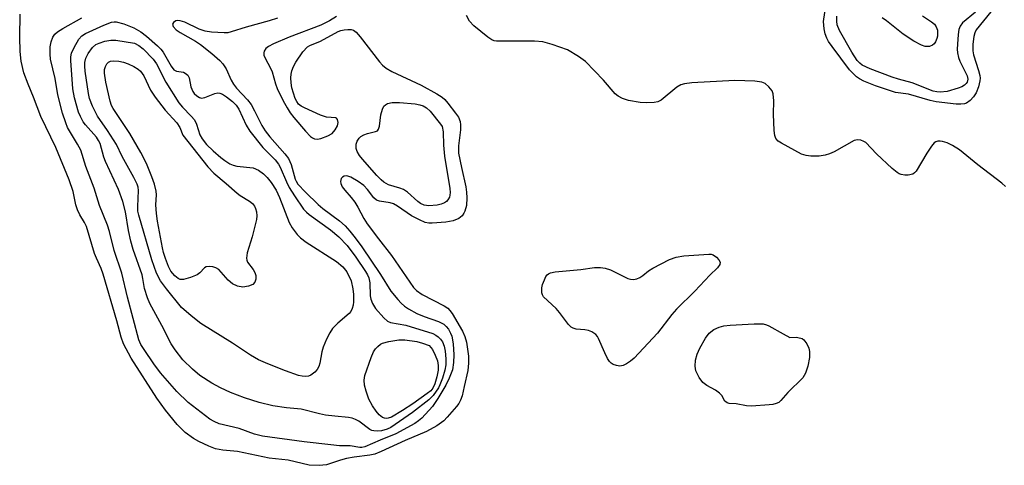
# Model space of a CAD drawing. Units: inches. Extents: x 1195769 to 1201769, y 529457 to 533457.
# Drawn here: x 1197518 to 1197747, y 532828 to 532932 of the extents above; entities that cross this region are included whole.
import ezdxf

# ---------------------------------------------------------------- set-up
doc = ezdxf.new("R2010")
doc.units = ezdxf.units.IN
doc.header["$MEASUREMENT"] = 0
doc.layers.add('Undefined', color=1, linetype='Continuous')

msp = doc.modelspace()

# ---------------------------------------------------------------- linework, layer by layer
at = {"layer": 'Undefined'}
for points, elevation in [([(1197743.78, 532933.88), (1197740.38, 532929.67), (1197740.02, 532928.95), (1197739.82, 532928.1), (1197739.59, 532926.34), (1197739.55, 532924.76), (1197739.71, 532923.87), (1197740.91, 532920.21), (1197741.2, 532919.08), (1197741.27, 532918.42), (1197741.23, 532917.84), (1197740.93, 532916.4), (1197740.39, 532915.05), (1197739.73, 532914.12), (1197738.98, 532913.28), (1197738.11, 532912.63), (1197737.61, 532912.46), (1197736.81, 532912.36), (1197735.69, 532912.42), (1197731.08, 532912.95), (1197729.65, 532913.27), (1197724.65, 532914.7), (1197721.65, 532915.08), (1197716.97, 532916.65), (1197714.29, 532917.71), (1197713.26, 532918.27), (1197712.55, 532918.76), (1197710.96, 532920.33), (1197706.92, 532925.75), (1197706.09, 532926.96), (1197705.67, 532927.72), (1197705.31, 532928.76), (1197705.06, 532929.87), (1197704.95, 532930.72), (1197704.94, 532931.59), (1197706.08, 532939.5)], 344), ([(1197591.83, 532932.78), (1197590.21, 532931.76), (1197588.18, 532930.77), (1197580.83, 532927.97), (1197577.21, 532926.42), (1197576.06, 532925.79), (1197575.46, 532925.32), (1197575.03, 532924.73), (1197574.94, 532924.28), (1197575, 532923.8), (1197575.27, 532923.05), (1197576.55, 532920.72), (1197576.9, 532919.91), (1197577.69, 532917.1), (1197578.08, 532916.03), (1197579.44, 532913.2), (1197580.37, 532911.5), (1197581.08, 532910.39), (1197581.94, 532909.26), (1197584.62, 532906.15), (1197585.84, 532904.89), (1197586.29, 532904.56), (1197586.72, 532904.36), (1197587.44, 532904.27), (1197588.23, 532904.42), (1197589.84, 532905.01), (1197590.81, 532905.58), (1197591.56, 532906.42), (1197592.1, 532907.39), (1197592.23, 532908.14), (1197592.11, 532908.82), (1197591.88, 532909.13), (1197591.71, 532909.22), (1197589.54, 532909.38), (1197588.17, 532909.82), (1197584.38, 532911.52), (1197583.62, 532911.94), (1197583.06, 532912.41), (1197582.63, 532912.98), (1197582.27, 532913.73), (1197581.48, 532916.18), (1197581.31, 532917.34), (1197581.24, 532918.5), (1197581.3, 532919.34), (1197581.48, 532920.13), (1197581.83, 532921.16), (1197582.38, 532922.17), (1197584.05, 532924.52), (1197585.11, 532925.7), (1197585.62, 532926.02), (1197588.1, 532927.05), (1197592.21, 532929.25), (1197592.82, 532929.49), (1197593.64, 532929.67), (1197594.47, 532929.75), (1197595.28, 532929.72), (1197595.77, 532929.59), (1197596.42, 532929.12), (1197597.36, 532928.04), (1197601.81, 532922.26), (1197602.56, 532921.44), (1197603.39, 532920.73), (1197604.66, 532920.01), (1197611.47, 532916.79), (1197615.17, 532914.79), (1197616.34, 532914.05), (1197616.97, 532913.47), (1197617.72, 532912.6), (1197619.51, 532910.32), (1197620.15, 532909.37), (1197620.56, 532908.37), (1197620.67, 532907.57), (1197620.61, 532906.43), (1197620.15, 532902.68), (1197620.18, 532901.02), (1197620.83, 532897.65), (1197621.88, 532893.17), (1197622.05, 532891.98), (1197622.12, 532890.63), (1197621.99, 532888.87), (1197621.66, 532887.56), (1197621.44, 532887.09), (1197621, 532886.47), (1197620.22, 532885.8), (1197618.94, 532885.29), (1197617.26, 532884.96), (1197614.07, 532884.71), (1197613.28, 532884.75), (1197612.47, 532884.92), (1197611.11, 532885.48), (1197609.24, 532886.45), (1197605.98, 532888.72), (1197605.06, 532889.24), (1197604.28, 532889.48), (1197601.86, 532889.85), (1197601.16, 532890.12), (1197600.55, 532890.64), (1197599.04, 532892.58), (1197598.17, 532893.48), (1197596.88, 532894.45), (1197595.21, 532895.44), (1197594.28, 532895.76), (1197593.64, 532895.69), (1197593.27, 532895.45), (1197592.96, 532895.1), (1197592.75, 532894.45), (1197592.82, 532893.95), (1197593.14, 532893.22), (1197593.78, 532892.38), (1197595.27, 532890.71), (1197596.09, 532889.61), (1197596.81, 532888.43), (1197598.2, 532885.81), (1197599, 532884.58), (1197601.61, 532881.09), (1197604.63, 532877.26), (1197609.69, 532869.83), (1197610.4, 532869.1), (1197611.72, 532868.16), (1197616.84, 532865.52), (1197617.68, 532864.97), (1197618.17, 532864.44), (1197618.67, 532863.72), (1197621.09, 532859.65), (1197621.64, 532858.41), (1197622, 532857.09), (1197622.46, 532853.85), (1197622.51, 532852.19), (1197622.31, 532850.52), (1197621.51, 532846.76), (1197621, 532844.62), (1197620.62, 532843.58), (1197620.21, 532842.82), (1197619.69, 532842.12), (1197617.57, 532839.67), (1197616.75, 532838.84), (1197615.14, 532837.64), (1197612.78, 532836.35), (1197607.8, 532834.27), (1197602.2, 532831.67), (1197600.77, 532831.09), (1197599.57, 532830.83), (1197595.92, 532830.36), (1197594.13, 532830.03), (1197592.76, 532829.67), (1197589.51, 532828.62), (1197587.79, 532828.47), (1197585.47, 532828.54), (1197580.62, 532829.64), (1197576.21, 532830.12), (1197568.89, 532831.67), (1197565.47, 532832.02), (1197563.78, 532832.34), (1197562.18, 532832.89), (1197559.88, 532834.02), (1197558.64, 532834.72), (1197556.72, 532836.11), (1197554.83, 532837.96), (1197552.12, 532841.32), (1197550.12, 532844.06), (1197544.17, 532853.36), (1197542.39, 532856.69), (1197541.84, 532858.29), (1197540.86, 532862.07), (1197537.65, 532872.92), (1197537.19, 532874.23), (1197536.11, 532876.62), (1197535.7, 532877.7), (1197533.8, 532883.97), (1197533.38, 532884.89), (1197532.29, 532886.69), (1197531.69, 532887.87), (1197531.34, 532888.99), (1197530.7, 532892.1), (1197529.8, 532894.79), (1197526.71, 532902.32), (1197523.18, 532909.53), (1197521.53, 532914.05), (1197520.25, 532917.04), (1197519.29, 532919.66), (1197518.67, 532922.37), (1197518.4, 532924.61), (1197518.3, 532927.95), (1197518.41, 532933.32)], 342), ([(1197578.17, 532932.38), (1197576.22, 532931.75), (1197570.89, 532930.29), (1197567.41, 532929.16), (1197566.62, 532928.99), (1197565.75, 532928.95), (1197562.81, 532929.12), (1197561.36, 532929.35), (1197559.99, 532929.85), (1197556.62, 532931.44), (1197555.53, 532931.78), (1197554.99, 532931.82), (1197554.51, 532931.72), (1197553.97, 532931.34), (1197553.8, 532930.99), (1197553.95, 532930.41), (1197554.6, 532929.66), (1197555.54, 532929.02), (1197559.08, 532927.02), (1197560.25, 532926.23), (1197562.89, 532924.15), (1197564.73, 532922.53), (1197565.48, 532921.76), (1197566.27, 532920.58), (1197567.39, 532917.96), (1197567.92, 532917.03), (1197568.65, 532916.12), (1197571.19, 532913.39), (1197572, 532912.28), (1197572.82, 532910.86), (1197574.52, 532907.4), (1197575.29, 532906.18), (1197576.35, 532904.8), (1197579.86, 532900.86), (1197580.69, 532899.74), (1197581.33, 532898.35), (1197582.27, 532895), (1197582.49, 532894.48), (1197582.9, 532893.82), (1197584.64, 532891.92), (1197587.59, 532889.05), (1197588.69, 532888.14), (1197592.57, 532885.31), (1197593.83, 532884.13), (1197594.95, 532882.9), (1197596.2, 532881.36), (1197597.73, 532879.25), (1197602.03, 532872.84), (1197604.43, 532868.95), (1197606.06, 532866.97), (1197606.86, 532866.14), (1197607.65, 532865.47), (1197608.55, 532864.87), (1197610.48, 532863.75), (1197612.17, 532863.02), (1197615.52, 532861.88), (1197616.75, 532861.24), (1197617.34, 532860.75), (1197617.82, 532860.14), (1197618.33, 532859.22), (1197618.63, 532858.48), (1197618.95, 532856.74), (1197619.12, 532854.14), (1197619.04, 532852.39), (1197618.74, 532850.66), (1197618.02, 532848.75), (1197617.22, 532847.07), (1197615.4, 532843.98), (1197614.11, 532842.15), (1197611.67, 532839.42), (1197610.92, 532838.79), (1197610.01, 532838.19), (1197605.65, 532835.77), (1197602.01, 532834.33), (1197598.42, 532832.74), (1197597.72, 532832.58), (1197597.23, 532832.59), (1197595.03, 532833), (1197592.54, 532833.04), (1197590.57, 532833.21), (1197584.31, 532833.95), (1197574.65, 532835.23), (1197572.81, 532835.68), (1197569.22, 532837), (1197564.64, 532838.15), (1197563.43, 532838.66), (1197562.46, 532839.23), (1197557.41, 532843.08), (1197554.76, 532845.66), (1197550.97, 532850), (1197549.42, 532852.07), (1197547.17, 532855.36), (1197546.44, 532856.54), (1197545.94, 532857.66), (1197543.33, 532867.57), (1197542.01, 532873.13), (1197540.2, 532878.36), (1197539.11, 532882.77), (1197538.65, 532884.31), (1197536.79, 532888.86), (1197535.55, 532892.84), (1197533.69, 532897.93), (1197532.47, 532901.67), (1197531.75, 532903.1), (1197529.42, 532906.95), (1197528.98, 532908.05), (1197528.25, 532910.3), (1197527.14, 532914.57), (1197526.55, 532918.39), (1197525.44, 532922.83), (1197525.34, 532923.97), (1197525.4, 532925.69), (1197525.62, 532926.85), (1197526.01, 532927.95), (1197526.46, 532928.63), (1197527.05, 532929.19), (1197528.3, 532929.99), (1197532.71, 532932.44)], 344), ([(1197747.18, 532893.25), (1197746.32, 532894.02), (1197740.75, 532898.33), (1197736.52, 532901.79), (1197734.86, 532902.79), (1197733.6, 532903.38), (1197732.55, 532903.73), (1197732.01, 532903.82), (1197731.48, 532903.81), (1197730.99, 532903.65), (1197730.59, 532903.37), (1197729.97, 532902.65), (1197728.88, 532901), (1197726.41, 532896.8), (1197726.05, 532896.4), (1197725.63, 532896.13), (1197724.59, 532895.92), (1197723.76, 532895.91), (1197722.95, 532896.01), (1197722.45, 532896.2), (1197721.98, 532896.5), (1197720.87, 532897.44), (1197717.23, 532900.84), (1197714.72, 532903.45), (1197714.3, 532903.75), (1197713.57, 532904.02), (1197712.8, 532904.09), (1197712.02, 532903.91), (1197707.39, 532901.33), (1197706.34, 532900.84), (1197705.33, 532900.52), (1197703.94, 532900.33), (1197701.96, 532900.27), (1197700.88, 532900.43), (1197699.82, 532900.79), (1197695.14, 532903.34), (1197694.42, 532903.81), (1197693.86, 532904.38), (1197693.6, 532905.12), (1197693.47, 532906.26), (1197693.31, 532910.09), (1197693.41, 532913.14), (1197693.25, 532914.77), (1197692.96, 532915.51), (1197692.24, 532916.41), (1197691.36, 532917.16), (1197690.62, 532917.53), (1197688.94, 532917.75), (1197684.31, 532917.89), (1197674.33, 532917.33), (1197672.6, 532917.15), (1197671.8, 532916.9), (1197670.85, 532916.32), (1197667.19, 532913.32), (1197666.41, 532912.95), (1197665.56, 532912.75), (1197663.79, 532912.68), (1197662.31, 532912.78), (1197659.67, 532913.25), (1197658.26, 532913.68), (1197657.22, 532914.22), (1197656.55, 532914.78), (1197653.8, 532917.93), (1197649.68, 532922.29), (1197648.01, 532923.49), (1197645.46, 532924.98), (1197641.95, 532926.25), (1197639.75, 532926.88), (1197637.81, 532927.01), (1197629.01, 532927.04), (1197628.45, 532927.13), (1197627.93, 532927.32), (1197626.96, 532927.94), (1197623.72, 532930.59), (1197622.74, 532931.67), (1197622.05, 532932.97)], 342), ([(1197740.22, 532933.8), (1197737.19, 532931.3), (1197736.61, 532930.49), (1197736.34, 532929.73), (1197736.17, 532928.61), (1197736.01, 532926.32), (1197735.97, 532925.18), (1197736.03, 532924.33), (1197736.28, 532923.2), (1197736.58, 532922.39), (1197738.24, 532918.97), (1197738.38, 532918.19), (1197738.24, 532917.54), (1197738.03, 532917.18), (1197737.66, 532916.83), (1197736.99, 532916.41), (1197736.21, 532916.07), (1197733.64, 532915.32), (1197731.99, 532915.14), (1197731.23, 532915.22), (1197730.4, 532915.44), (1197725.52, 532917.37), (1197722.3, 532918.22), (1197720.85, 532918.69), (1197715.76, 532920.61), (1197713.92, 532921.46), (1197713.32, 532921.92), (1197712.76, 532922.53), (1197711.46, 532924.47), (1197708.65, 532929.52), (1197708.1, 532930.83), (1197707.98, 532931.69), (1197708.03, 532932.86)], 346), ([(1197727.9, 532932.93), (1197730, 532931.5), (1197730.65, 532930.95), (1197731.1, 532930.34), (1197731.35, 532929.59), (1197731.38, 532928.19), (1197731.25, 532927.64), (1197730.9, 532926.87), (1197730.58, 532926.43), (1197730.2, 532926.1), (1197729.53, 532925.81), (1197729.06, 532925.75), (1197728.51, 532925.82), (1197727.68, 532926.09), (1197725.88, 532927.01), (1197723.4, 532928.69), (1197719.55, 532931.78), (1197718.5, 532932.45)], 348)]:
    msp.add_lwpolyline(points, dxfattribs=dict(at, elevation=elevation))
for points, elevation in [([(1197560.48, 532913.81), (1197561.25, 532913.94), (1197563.57, 532914.86), (1197564.3, 532914.99), (1197564.76, 532914.94), (1197565.41, 532914.7), (1197566.34, 532914.1), (1197567.73, 532912.98), (1197568.54, 532912.17), (1197569.15, 532911.25), (1197570.91, 532907.49), (1197571.75, 532906.11), (1197574.76, 532902.32), (1197577.58, 532899.47), (1197578.41, 532898.47), (1197578.78, 532897.79), (1197580.23, 532894.34), (1197580.87, 532893.02), (1197582.09, 532891.08), (1197584.21, 532888.03), (1197584.89, 532887.28), (1197585.52, 532886.74), (1197590.42, 532883.16), (1197592.4, 532881.55), (1197594.3, 532879.54), (1197596.33, 532876.82), (1197598.58, 532873.49), (1197599.03, 532872.73), (1197599.33, 532872.04), (1197599.55, 532870.84), (1197599.66, 532867.86), (1197599.83, 532867.05), (1197600.19, 532866.07), (1197600.93, 532864.9), (1197602.83, 532862.71), (1197603.69, 532861.99), (1197604.37, 532861.68), (1197607.95, 532861.02), (1197614.19, 532859.07), (1197614.89, 532858.74), (1197615.46, 532858.32), (1197616.01, 532857.76), (1197616.44, 532857.13), (1197616.82, 532856.16), (1197617.04, 532854.99), (1197617.26, 532853.21), (1197617.26, 532851.86), (1197617.03, 532850.55), (1197616.47, 532848.7), (1197615.87, 532847.2), (1197615.49, 532846.47), (1197614.27, 532844.66), (1197613.31, 532843.71), (1197609.47, 532840.72), (1197604.46, 532837.27), (1197603.61, 532836.88), (1197602.28, 532836.52), (1197601.47, 532836.41), (1197600.5, 532836.45), (1197600.05, 532836.57), (1197599.55, 532836.81), (1197597, 532838.7), (1197596.25, 532839.15), (1197595.47, 532839.46), (1197594.63, 532839.61), (1197591.45, 532839.87), (1197589.27, 532840.15), (1197587.89, 532840.43), (1197583.61, 532841.5), (1197580.23, 532841.83), (1197577.05, 532842.31), (1197573.86, 532843.09), (1197570.45, 532844.12), (1197567.22, 532845.41), (1197564.91, 532846.45), (1197562.91, 532847.54), (1197560.15, 532849.31), (1197558.43, 532850.81), (1197556.21, 532853.02), (1197554.42, 532855.28), (1197553.45, 532856.7), (1197551.33, 532860.94), (1197548.51, 532866.11), (1197547.95, 532867.42), (1197547.3, 532869.56), (1197546.92, 532871.87), (1197546.71, 532872.72), (1197544.67, 532878.63), (1197544.08, 532880.56), (1197543.55, 532883.03), (1197542.89, 532887.34), (1197542.25, 532889.76), (1197541.24, 532892.53), (1197538.24, 532899.03), (1197537.86, 532900.11), (1197536.97, 532903.25), (1197536.61, 532903.98), (1197536.14, 532904.69), (1197533.59, 532907.59), (1197533.07, 532908.29), (1197532.38, 532909.5), (1197531.95, 532910.54), (1197531.03, 532913.89), (1197530.67, 532915.98), (1197530.14, 532922.53), (1197530.15, 532923.41), (1197530.33, 532924.27), (1197530.91, 532925.59), (1197532.05, 532927.47), (1197532.75, 532928.24), (1197533.6, 532928.82), (1197537.81, 532930.76), (1197539.59, 532931.43), (1197540.21, 532931.52), (1197540.68, 532931.5), (1197542.44, 532931.03), (1197544.83, 532930.09), (1197546.45, 532929.2), (1197547.76, 532928.22), (1197550.31, 532925.96), (1197551.08, 532925.15), (1197551.57, 532924.51), (1197553.46, 532921.23), (1197554.1, 532920.4), (1197554.67, 532920.03), (1197556.3, 532919.81), (1197556.73, 532919.6), (1197557.3, 532919.14), (1197557.67, 532918.52), (1197558.05, 532916.42), (1197558.52, 532915.35), (1197558.84, 532914.9), (1197559.41, 532914.35), (1197560.04, 532913.94)], 346), ([(1197584.62, 532849.12), (1197583.85, 532849.19), (1197583.03, 532849.38), (1197579.99, 532850.4), (1197575.88, 532852.02), (1197573.72, 532852.97), (1197571.91, 532854.06), (1197567.71, 532856.85), (1197560.37, 532861.41), (1197558.08, 532863.2), (1197555.9, 532865.14), (1197552.35, 532869.48), (1197550.97, 532871.34), (1197550.06, 532873.16), (1197548.94, 532876.2), (1197545.92, 532886.62), (1197545.76, 532887.55), (1197545.71, 532888.61), (1197545.89, 532892.36), (1197545.79, 532893.08), (1197545.59, 532893.81), (1197544.83, 532895.38), (1197542.1, 532900.23), (1197540.79, 532903.02), (1197538.67, 532906.27), (1197536.36, 532909.6), (1197535.22, 532911.91), (1197534.54, 532913.7), (1197534.3, 532914.85), (1197533.52, 532920.06), (1197533.41, 532921.23), (1197533.44, 532922.07), (1197533.68, 532923.09), (1197534.17, 532924.13), (1197535.2, 532925.54), (1197536.01, 532926.23), (1197536.72, 532926.6), (1197538.07, 532927), (1197539.47, 532927.25), (1197540.61, 532927.23), (1197544.98, 532926.55), (1197545.97, 532926.03), (1197547, 532925.21), (1197549.26, 532922.86), (1197550.08, 532921.78), (1197552.23, 532917.54), (1197555.27, 532912.67), (1197556.07, 532911.72), (1197558.13, 532909.63), (1197558.87, 532908.74), (1197559.37, 532907.78), (1197560.09, 532905.28), (1197560.66, 532904.34), (1197561.69, 532903.05), (1197563.24, 532901.51), (1197564.98, 532899.98), (1197565.9, 532899.29), (1197567.11, 532898.55), (1197567.88, 532898.2), (1197568.69, 532898), (1197572.49, 532897.6), (1197573.76, 532897.03), (1197574.93, 532896.23), (1197575.75, 532895.38), (1197576.69, 532894.22), (1197577.85, 532892.4), (1197578.62, 532890.68), (1197580.82, 532884.86), (1197581.52, 532883.66), (1197582.68, 532882.11), (1197583.47, 532881.33), (1197584.83, 532880.33), (1197591.88, 532875.84), (1197593.3, 532874.61), (1197594.26, 532873.41), (1197595.22, 532871.35), (1197595.66, 532869.48), (1197595.77, 532868.2), (1197595.8, 532866.5), (1197595.73, 532865.67), (1197595.52, 532864.89), (1197595.15, 532864.18), (1197594.8, 532863.76), (1197592.14, 532861.53), (1197590.95, 532860.23), (1197590.27, 532859.29), (1197589.52, 532857.78), (1197588.76, 532855.95), (1197588.47, 532854.88), (1197587.99, 532852.2), (1197587.71, 532851.44), (1197587.33, 532850.73), (1197586.78, 532850.09), (1197585.86, 532849.41), (1197585.35, 532849.2)], 348), ([(1197570.12, 532869.9), (1197568.83, 532870.12), (1197567.68, 532870.64), (1197566.7, 532871.47), (1197564.5, 532873.97), (1197563.85, 532874.4), (1197563.1, 532874.63), (1197562.33, 532874.71), (1197561.62, 532874.59), (1197561.21, 532874.34), (1197560.11, 532873.23), (1197559.48, 532872.74), (1197557.92, 532872.08), (1197556.3, 532871.64), (1197555.54, 532871.66), (1197555.09, 532871.86), (1197554.28, 532872.54), (1197553.4, 532873.62), (1197552.88, 532874.65), (1197552.15, 532876.54), (1197551.69, 532877.91), (1197551.42, 532879.04), (1197550.29, 532885.17), (1197550.04, 532886.95), (1197549.93, 532888.98), (1197550.05, 532891.35), (1197549.98, 532892.16), (1197549.58, 532893.82), (1197549.01, 532895.51), (1197547.7, 532898.64), (1197546.39, 532901.19), (1197543.85, 532905.56), (1197539.98, 532911.42), (1197539.64, 532912.1), (1197539.28, 532913.12), (1197538.29, 532917.48), (1197538, 532919.56), (1197538.02, 532920.41), (1197538.18, 532921.14), (1197538.53, 532921.79), (1197538.92, 532922.14), (1197539.39, 532922.37), (1197540.18, 532922.46), (1197541.3, 532922.36), (1197542.43, 532922.14), (1197543.51, 532921.76), (1197544.8, 532921.14), (1197545.77, 532920.54), (1197546.31, 532920.06), (1197547.09, 532918.99), (1197548.68, 532915.64), (1197549.73, 532914), (1197552.07, 532910.98), (1197554.81, 532908.08), (1197555.47, 532906.95), (1197556.16, 532905.22), (1197561.99, 532897.83), (1197563.36, 532896.37), (1197566.25, 532893.98), (1197568.8, 532891.7), (1197569.47, 532891.19), (1197571.67, 532889.86), (1197572.32, 532889.32), (1197572.84, 532888.69), (1197573.06, 532888.18), (1197573.24, 532887.34), (1197573.32, 532886.47), (1197573.25, 532885.59), (1197572.29, 532881.53), (1197571.08, 532877.85), (1197570.93, 532876.61), (1197571.01, 532876.14), (1197571.21, 532875.69), (1197572.51, 532873.95), (1197572.88, 532873.28), (1197573.12, 532872.58), (1197573.14, 532871.76), (1197572.89, 532871.04), (1197572.4, 532870.52), (1197571.45, 532870.11)], 350), ([(1197613.26, 532888.77), (1197612.19, 532888.9), (1197611.34, 532889.29), (1197610.71, 532889.77), (1197608.33, 532891.91), (1197607.39, 532892.56), (1197606.58, 532892.88), (1197603.91, 532893.67), (1197602.83, 532894.28), (1197602.22, 532894.78), (1197601.21, 532895.83), (1197597.85, 532899.63), (1197597.15, 532900.5), (1197596.64, 532901.39), (1197596.43, 532902.11), (1197596.43, 532903.1), (1197596.65, 532903.83), (1197597.1, 532904.5), (1197597.51, 532904.87), (1197598.23, 532905.29), (1197599.04, 532905.58), (1197600.91, 532906), (1197601.33, 532906.22), (1197601.63, 532906.56), (1197601.84, 532907.3), (1197602.15, 532909.88), (1197602.49, 532911.26), (1197602.86, 532911.95), (1197603.25, 532912.27), (1197603.72, 532912.51), (1197604.79, 532912.79), (1197606.47, 532912.8), (1197610.12, 532912.46), (1197611.21, 532912.27), (1197611.95, 532912.02), (1197612.76, 532911.54), (1197613.58, 532910.75), (1197616.03, 532907.78), (1197616.35, 532907.19), (1197616.62, 532905.93), (1197616.65, 532902.87), (1197616.89, 532900.31), (1197618.17, 532892.77), (1197618.24, 532891.89), (1197618.19, 532891.21), (1197618.06, 532890.77), (1197617.71, 532890.15), (1197617.38, 532889.8), (1197616.92, 532889.49), (1197616.11, 532889.16), (1197615.25, 532888.94)], 344), ([(1197657.66, 532851.53), (1197656.84, 532851.64), (1197656.06, 532851.92), (1197655.6, 532852.21), (1197655.24, 532852.6), (1197654.79, 532853.3), (1197654.15, 532854.59), (1197652.69, 532857.97), (1197652.41, 532858.43), (1197652.03, 532858.84), (1197651.11, 532859.49), (1197650.34, 532859.8), (1197649.53, 532859.94), (1197647.46, 532860.12), (1197646.77, 532860.34), (1197646.35, 532860.57), (1197645.71, 532861.19), (1197643.64, 532863.97), (1197642.87, 532864.88), (1197639.94, 532867.62), (1197639.65, 532868.06), (1197639.49, 532868.58), (1197639.51, 532869.68), (1197639.71, 532870.5), (1197640.11, 532871.57), (1197640.47, 532872.32), (1197640.78, 532872.74), (1197641.1, 532873), (1197641.52, 532873.21), (1197642.63, 532873.44), (1197648.54, 532873.99), (1197651.78, 532874.45), (1197653.15, 532874.46), (1197654.21, 532874.31), (1197655.44, 532873.87), (1197659.45, 532871.89), (1197660.11, 532871.71), (1197660.83, 532871.68), (1197661.58, 532871.81), (1197662.28, 532872.08), (1197662.96, 532872.55), (1197664.3, 532873.67), (1197665.27, 532874.3), (1197669.14, 532876.26), (1197670.71, 532876.85), (1197672.51, 532877.16), (1197678.29, 532877.55), (1197678.86, 532877.52), (1197679.32, 532877.37), (1197680.06, 532876.86), (1197680.64, 532876.19), (1197680.92, 532875.67), (1197680.81, 532875.17), (1197680.3, 532874.39), (1197678.51, 532872.67), (1197675.05, 532868.94), (1197670.77, 532864.76), (1197669.68, 532863.48), (1197666.39, 532859.2), (1197660.94, 532853.4), (1197660.12, 532852.69), (1197659.17, 532852.06), (1197658.43, 532851.69)], 342), ([(1197697.13, 532858.2), (1197698.56, 532858.22), (1197699.66, 532858.05), (1197699.94, 532857.94), (1197700.36, 532857.61), (1197701.05, 532856.71), (1197701.54, 532855.69), (1197701.66, 532854.91), (1197701.62, 532853.53), (1197701.3, 532851.48), (1197700.75, 532849.85), (1197700.08, 532848.82), (1197696.63, 532845.37), (1197695.03, 532843.54), (1197694.52, 532843.11), (1197693.93, 532842.81), (1197693.16, 532842.61), (1197692.29, 532842.5), (1197688.17, 532842.23), (1197687.02, 532842.33), (1197684.64, 532842.79), (1197682.99, 532842.86), (1197682.51, 532842.97), (1197682.01, 532843.37), (1197681.32, 532844.66), (1197680.75, 532845.26), (1197679.82, 532845.9), (1197677.83, 532847.06), (1197676.92, 532847.75), (1197676.05, 532848.9), (1197675.27, 532850.46), (1197675.1, 532851.55), (1197675.19, 532852.92), (1197675.58, 532854.31), (1197676.19, 532855.66), (1197677.54, 532857.99), (1197678.39, 532859.18), (1197679.41, 532860.03), (1197680.69, 532860.61), (1197681.78, 532860.91), (1197683.23, 532861.06), (1197688.79, 532861.38), (1197690.91, 532861.33), (1197691.71, 532861.14), (1197692.24, 532860.91), (1197695.52, 532859)], 342), ([(1197603.35, 532839.36), (1197602.99, 532839.42), (1197602.55, 532839.61), (1197601.76, 532840.21), (1197601.02, 532841.07), (1197600.19, 532842.28), (1197599.37, 532843.82), (1197598.71, 532845.72), (1197598.33, 532847.1), (1197598.24, 532848.28), (1197598.44, 532849.34), (1197599.86, 532853.55), (1197600.45, 532854.84), (1197600.9, 532855.51), (1197601.45, 532856.1), (1197602.08, 532856.6), (1197602.53, 532856.84), (1197604, 532857.28), (1197606.31, 532857.64), (1197607.74, 532857.67), (1197610.52, 532857.24), (1197611.85, 532856.88), (1197613.38, 532856.31), (1197614.1, 532855.37), (1197614.76, 532854.1), (1197615.27, 532852.77), (1197615.47, 532851.66), (1197615.42, 532850.56), (1197615.14, 532849.04), (1197614.65, 532847.38), (1197614.19, 532846.37), (1197613.72, 532845.81), (1197612.92, 532845.17), (1197609.59, 532842.8), (1197607.14, 532841.18), (1197604.62, 532839.68), (1197603.81, 532839.4)], 348)]:
    msp.add_lwpolyline(points, close=True, dxfattribs=dict(at, elevation=elevation))

doc.saveas('drawing.dxf')
